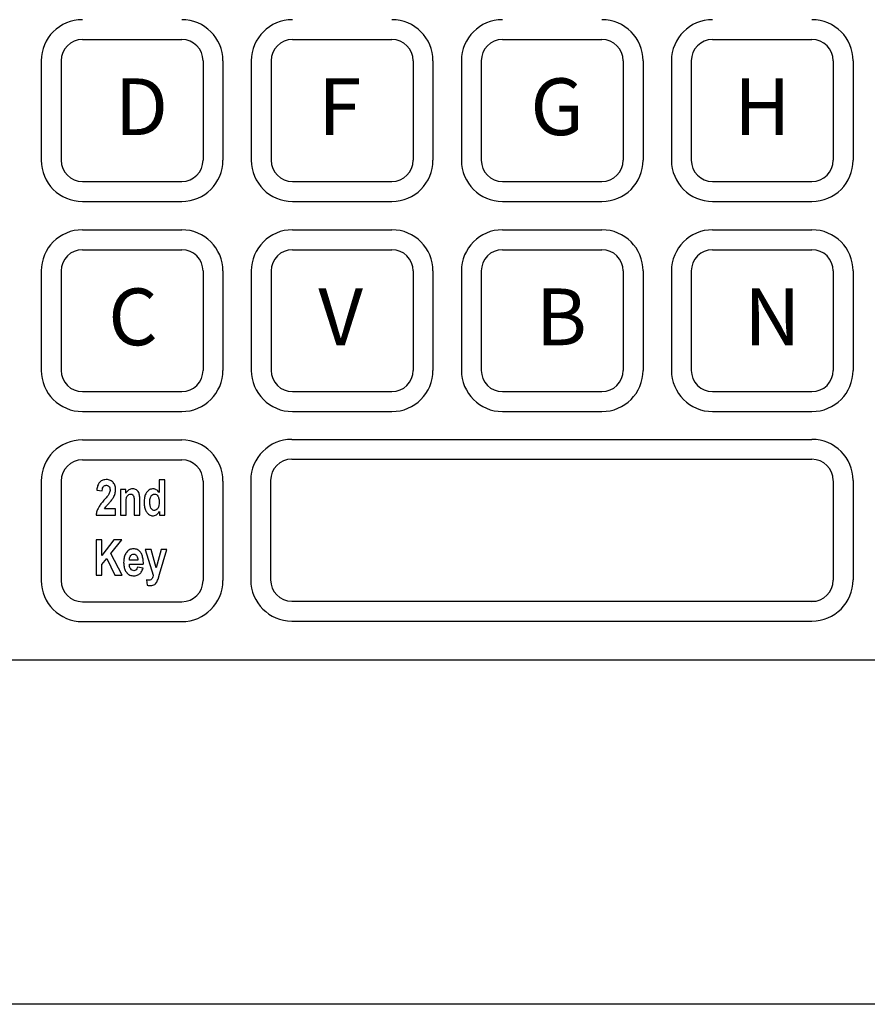
# Model space of a CAD drawing. Extents: x 11 to 144, y 27 to 114.
# Drawn here: x 15 to 18, y 30 to 33 of the extents above; entities that cross this region are included whole.
import ezdxf

# ---------------------------------------------------------------- set-up
doc = ezdxf.new("R2010")
doc.units = 0
doc.header["$LTSCALE"] = 2
doc.header["$MEASUREMENT"] = 0
doc.layers.add('OBJECT', color=7, linetype='CONTINUOUS')
doc.layers.add('OBJECT2', color=9, linetype='CONTINUOUS')
doc.styles.add('TECHNICLIGHT', font='tel_____.pfb')

msp = doc.modelspace()

# ---------------------------------------------------------------- linework, layer by layer
at = {"layer": 'OBJECT', "color": 7}
msp.add_line((13.4583, 31.0509), (20.5644, 31.0509), dxfattribs=at)
at = {"layer": 'OBJECT2', "color": 9}
for p, q in [((15.3918, 32.7982), (15.6718, 32.7982)), ((15.9838, 32.7982), (16.2638, 32.7982)), ((16.5758, 32.7982), (16.8558, 32.7982)), ((17.1678, 32.7982), (17.4478, 32.7982)), ((15.2758, 32.7382), (15.2758, 32.4582)), ((15.3318, 32.7382), (15.3318, 32.4582)), ((15.7318, 32.7382), (15.7318, 32.4582)), ((15.7878, 32.7382), (15.7878, 32.4582)), ((15.8678, 32.7382), (15.8678, 32.4582)), ((15.9238, 32.7382), (15.9238, 32.4582)), ((16.3238, 32.7382), (16.3238, 32.4582)), ((16.3798, 32.7382), (16.3798, 32.4582)), ((16.4598, 32.7382), (16.4598, 32.4582)), ((16.5158, 32.7382), (16.5158, 32.4582)), ((16.9158, 32.7382), (16.9158, 32.4582)), ((16.9718, 32.7382), (16.9718, 32.4582)), ((17.0518, 32.7382), (17.0518, 32.4582)), ((17.1078, 32.7382), (17.1078, 32.4582)), ((17.5078, 32.7382), (17.5078, 32.4582)), ((17.5638, 32.7382), (17.5638, 32.4582)), ((15.3918, 32.3982), (15.6718, 32.3982)), ((15.9838, 32.3982), (16.2638, 32.3982)), ((16.5758, 32.3982), (16.8558, 32.3982)), ((17.1678, 32.3982), (17.4478, 32.3982)), ((15.3918, 32.3422), (15.6718, 32.3422)), ((15.9838, 32.3422), (16.2638, 32.3422)), ((16.5758, 32.3422), (16.8558, 32.3422)), ((17.1678, 32.3422), (17.4478, 32.3422)), ((15.3918, 32.2622), (15.6718, 32.2622)), ((15.9838, 32.2622), (16.2638, 32.2622)), ((16.5758, 32.2622), (16.8558, 32.2622)), ((17.1678, 32.2622), (17.4478, 32.2622)), ((15.3918, 32.2062), (15.6718, 32.2062)), ((15.9838, 32.2062), (16.2638, 32.2062)), ((16.5758, 32.2062), (16.8558, 32.2062)), ((17.1678, 32.2062), (17.4478, 32.2062)), ((15.2758, 32.1462), (15.2758, 31.8662)), ((15.3318, 32.1462), (15.3318, 31.8662)), ((15.7318, 32.1462), (15.7318, 31.8662)), ((15.7878, 32.1462), (15.7878, 31.8662)), ((15.8678, 32.1462), (15.8678, 31.8662)), ((15.9238, 32.1462), (15.9238, 31.8662)), ((16.3238, 32.1462), (16.3238, 31.8662)), ((16.3798, 32.1462), (16.3798, 31.8662)), ((16.4598, 32.1462), (16.4598, 31.8662)), ((16.5158, 32.1462), (16.5158, 31.8662)), ((16.9158, 32.1462), (16.9158, 31.8662)), ((16.9718, 32.1462), (16.9718, 31.8662)), ((17.0518, 32.1462), (17.0518, 31.8662)), ((17.1078, 32.1462), (17.1078, 31.8662)), ((17.5078, 32.1462), (17.5078, 31.8662)), ((17.5638, 32.1462), (17.5638, 31.8662)), ((15.3918, 31.8062), (15.6718, 31.8062)), ((15.9838, 31.8062), (16.2638, 31.8062)), ((16.5758, 31.8062), (16.8558, 31.8062)), ((17.1678, 31.8062), (17.4478, 31.8062)), ((15.3918, 31.7502), (15.6718, 31.7502)), ((15.9838, 31.7502), (16.2638, 31.7502)), ((16.5758, 31.7502), (16.8558, 31.7502)), ((17.1678, 31.7502), (17.4478, 31.7502)), ((15.3918, 31.6702), (15.6718, 31.6702)), ((15.9821, 31.6718), (17.4476, 31.6718)), ((15.3918, 31.6142), (15.6718, 31.6142)), ((15.9821, 31.6158), (17.3757, 31.6158)), ((17.3757, 31.6158), (17.4476, 31.6157)), ((15.2758, 31.5542), (15.2758, 31.2742)), ((15.3318, 31.5542), (15.3318, 31.2742)), ((15.4358, 31.5438), (15.4347, 31.5412)), ((15.4369, 31.5461), (15.4358, 31.5438)), ((15.4383, 31.5482), (15.4369, 31.5461)), ((15.4397, 31.5501), (15.4383, 31.5482)), ((15.4407, 31.5512), (15.4397, 31.5501)), ((15.4427, 31.553), (15.4407, 31.5512)), ((15.4449, 31.5546), (15.4427, 31.553)), ((15.4473, 31.5559), (15.4449, 31.5546)), ((15.4498, 31.5569), (15.4473, 31.5559)), ((15.4525, 31.5576), (15.4498, 31.5569)), ((15.4554, 31.5581), (15.4525, 31.5576)), ((15.4546, 31.5416), (15.4567, 31.5422)), ((15.4584, 31.5584), (15.4554, 31.5581)), ((15.4567, 31.5422), (15.459, 31.5425)), ((15.4595, 31.5584), (15.4584, 31.5584)), ((15.459, 31.5425), (15.4593, 31.5425)), ((15.4593, 31.5425), (15.4622, 31.5421)), ((15.4626, 31.5582), (15.4595, 31.5584)), ((15.4656, 31.5578), (15.4626, 31.5582)), ((15.4684, 31.5572), (15.4656, 31.5578)), ((15.4709, 31.5562), (15.4684, 31.5572)), ((15.4733, 31.555), (15.4709, 31.5562)), ((15.4754, 31.5535), (15.4733, 31.555)), ((15.4774, 31.5517), (15.4754, 31.5535)), ((15.4789, 31.55), (15.4774, 31.5517)), ((15.4806, 31.5476), (15.4789, 31.55)), ((15.482, 31.5452), (15.4806, 31.5476)), ((15.4832, 31.5427), (15.482, 31.5452)), ((15.4841, 31.5401), (15.4832, 31.5427)), ((15.6237, 31.558), (15.608, 31.558)), ((15.608, 31.558), (15.608, 31.5221)), ((15.6237, 31.458), (15.6237, 31.558)), ((15.7318, 31.5542), (15.7318, 31.2742)), ((15.7878, 31.5542), (15.7878, 31.2742)), ((15.8661, 31.5558), (15.8661, 31.2758)), ((15.9221, 31.5558), (15.9221, 31.2758)), ((17.5076, 31.5549), (17.5076, 31.2749)), ((17.5636, 31.5558), (17.5636, 31.2758)), ((15.4326, 31.5322), (15.4322, 31.5288)), ((15.4322, 31.5288), (15.4478, 31.5269)), ((15.4332, 31.5354), (15.4326, 31.5322)), ((15.4339, 31.5384), (15.4332, 31.5354)), ((15.4347, 31.5412), (15.4339, 31.5384)), ((15.4478, 31.5269), (15.4479, 31.5277)), ((15.4479, 31.5277), (15.4483, 31.5312)), ((15.4483, 31.5312), (15.4489, 31.5342)), ((15.4489, 31.5342), (15.4499, 31.5367)), ((15.4499, 31.5367), (15.4512, 31.5388)), ((15.4512, 31.5388), (15.4527, 31.5404)), ((15.4527, 31.5404), (15.4546, 31.5416)), ((15.4622, 31.5421), (15.4647, 31.541)), ((15.4652, 31.5156), (15.464, 31.5139)), ((15.4647, 31.541), (15.4668, 31.5392)), ((15.4661, 31.5169), (15.4652, 31.5156)), ((15.4675, 31.5197), (15.4661, 31.517)), ((15.4661, 31.517), (15.4661, 31.5169)), ((15.4668, 31.5392), (15.4678, 31.5377)), ((15.4686, 31.5224), (15.4675, 31.5197)), ((15.4678, 31.5377), (15.4688, 31.5354)), ((15.4693, 31.5252), (15.4686, 31.5224)), ((15.4688, 31.5354), (15.4695, 31.5325)), ((15.4696, 31.5279), (15.4693, 31.5252)), ((15.4695, 31.5325), (15.4697, 31.5292)), ((15.4697, 31.5292), (15.4696, 31.5279)), ((15.4819, 31.5137), (15.4829, 31.5163)), ((15.4829, 31.5163), (15.4838, 31.5189)), ((15.4838, 31.5189), (15.4839, 31.5193)), ((15.4839, 31.5193), (15.4846, 31.5221)), ((15.4848, 31.5373), (15.4841, 31.5401)), ((15.4846, 31.5221), (15.4851, 31.525)), ((15.4852, 31.5345), (15.4848, 31.5373)), ((15.4851, 31.525), (15.4853, 31.5278)), ((15.4854, 31.5316), (15.4852, 31.5345)), ((15.4853, 31.5278), (15.4854, 31.5308)), ((15.4854, 31.5308), (15.4854, 31.5316)), ((15.4993, 31.5305), (15.4993, 31.458)), ((15.5138, 31.5305), (15.4993, 31.5305)), ((15.5138, 31.5199), (15.5138, 31.5305)), ((15.5156, 31.5225), (15.5138, 31.5199)), ((15.5175, 31.5248), (15.5156, 31.5225)), ((15.5195, 31.5268), (15.5175, 31.5248)), ((15.5189, 31.513), (15.5208, 31.5149)), ((15.5216, 31.5284), (15.5195, 31.5268)), ((15.5208, 31.5149), (15.5226, 31.5161)), ((15.5227, 31.5291), (15.5216, 31.5284)), ((15.5226, 31.5161), (15.5252, 31.5172)), ((15.5251, 31.5305), (15.5227, 31.5291)), ((15.5278, 31.5314), (15.5251, 31.5305)), ((15.5252, 31.5172), (15.5279, 31.5175)), ((15.5306, 31.532), (15.5278, 31.5314)), ((15.5279, 31.5175), (15.5283, 31.5175)), ((15.5283, 31.5175), (15.531, 31.517)), ((15.5334, 31.5322), (15.5306, 31.532)), ((15.531, 31.517), (15.5335, 31.5155)), ((15.5364, 31.532), (15.5334, 31.5322)), ((15.5335, 31.5155), (15.5341, 31.5149)), ((15.5341, 31.5149), (15.5357, 31.5127)), ((15.5393, 31.5314), (15.5364, 31.532)), ((15.5419, 31.5305), (15.5393, 31.5314)), ((15.5442, 31.5292), (15.5419, 31.5305)), ((15.5451, 31.5286), (15.5442, 31.5292)), ((15.5472, 31.5267), (15.5451, 31.5286)), ((15.549, 31.5245), (15.5472, 31.5267)), ((15.5505, 31.5221), (15.549, 31.5245)), ((15.5516, 31.5195), (15.5505, 31.5221)), ((15.5516, 31.5194), (15.5516, 31.5195)), ((15.5522, 31.5172), (15.5516, 31.5194)), ((15.5526, 31.5148), (15.5522, 31.5172)), ((15.553, 31.512), (15.5526, 31.5148)), ((15.5691, 31.5156), (15.5682, 31.5131)), ((15.5701, 31.5179), (15.5691, 31.5156)), ((15.5712, 31.5201), (15.5701, 31.5179)), ((15.5725, 31.522), (15.5712, 31.5201)), ((15.573, 31.5227), (15.5725, 31.522)), ((15.575, 31.5251), (15.573, 31.5227)), ((15.5771, 31.5271), (15.575, 31.5251)), ((15.5793, 31.5288), (15.5771, 31.5271)), ((15.5817, 31.5301), (15.5793, 31.5288)), ((15.5841, 31.5311), (15.5817, 31.5301)), ((15.5867, 31.5318), (15.5841, 31.5311)), ((15.5857, 31.5122), (15.5877, 31.5145)), ((15.5894, 31.5321), (15.5867, 31.5318)), ((15.5877, 31.5145), (15.5899, 31.5162)), ((15.5907, 31.5322), (15.5894, 31.5321)), ((15.5899, 31.5162), (15.5923, 31.5172)), ((15.5936, 31.532), (15.5907, 31.5322)), ((15.5923, 31.5172), (15.5949, 31.5175)), ((15.5963, 31.5313), (15.5936, 31.532)), ((15.5949, 31.5175), (15.5952, 31.5175)), ((15.5952, 31.5175), (15.5978, 31.5171)), ((15.599, 31.5302), (15.5963, 31.5313)), ((15.5978, 31.5171), (15.6002, 31.5161)), ((15.6001, 31.5297), (15.599, 31.5302)), ((15.6023, 31.5282), (15.6001, 31.5297)), ((15.6002, 31.5161), (15.6024, 31.5144)), ((15.6044, 31.5263), (15.6023, 31.5282)), ((15.6024, 31.5144), (15.6044, 31.512)), ((15.6064, 31.5242), (15.6044, 31.5263)), ((15.608, 31.5221), (15.6064, 31.5242)), ((15.4422, 31.4874), (15.4406, 31.4851)), ((15.444, 31.4897), (15.4422, 31.4874)), ((15.4459, 31.4922), (15.444, 31.4897)), ((15.448, 31.4948), (15.4459, 31.4922)), ((15.4502, 31.4974), (15.448, 31.4948)), ((15.4526, 31.5002), (15.4502, 31.4974)), ((15.4534, 31.5011), (15.4526, 31.5002)), ((15.4562, 31.5043), (15.4534, 31.5011)), ((15.4586, 31.5071), (15.4562, 31.5043)), ((15.4608, 31.5097), (15.4586, 31.5071)), ((15.4601, 31.4844), (15.4619, 31.4866)), ((15.4626, 31.512), (15.4608, 31.5097)), ((15.4619, 31.4866), (15.4643, 31.4893)), ((15.464, 31.5139), (15.4626, 31.512)), ((15.4643, 31.4893), (15.467, 31.4924)), ((15.467, 31.4924), (15.4683, 31.4939)), ((15.4683, 31.4939), (15.4706, 31.4965)), ((15.4706, 31.4965), (15.4726, 31.499)), ((15.4726, 31.499), (15.4744, 31.5013)), ((15.4744, 31.5013), (15.4761, 31.5034)), ((15.4761, 31.5034), (15.4774, 31.5054)), ((15.4774, 31.5054), (15.4786, 31.5073)), ((15.4786, 31.5073), (15.4792, 31.5084)), ((15.4792, 31.5084), (15.4807, 31.511)), ((15.4807, 31.511), (15.4819, 31.5137)), ((15.515, 31.4946), (15.5151, 31.4982)), ((15.515, 31.4909), (15.515, 31.4946)), ((15.515, 31.458), (15.515, 31.4909)), ((15.5151, 31.4982), (15.5153, 31.5013)), ((15.5153, 31.5013), (15.5156, 31.5039)), ((15.5156, 31.5039), (15.5159, 31.5061)), ((15.5159, 31.5061), (15.5163, 31.5079)), ((15.5163, 31.5079), (15.5174, 31.5107)), ((15.5174, 31.5107), (15.5189, 31.513)), ((15.5357, 31.5127), (15.5368, 31.5099)), ((15.5368, 31.5099), (15.5368, 31.5097)), ((15.5368, 31.5097), (15.5371, 31.5079)), ((15.5371, 31.5079), (15.5373, 31.5055)), ((15.5373, 31.5055), (15.5375, 31.5026)), ((15.5375, 31.5026), (15.5376, 31.4991)), ((15.5376, 31.4991), (15.5376, 31.4951)), ((15.5376, 31.4951), (15.5376, 31.458)), ((15.5532, 31.509), (15.553, 31.512)), ((15.5533, 31.5056), (15.5532, 31.509)), ((15.5534, 31.5031), (15.5533, 31.5056)), ((15.5534, 31.458), (15.5534, 31.5031)), ((15.5659, 31.4982), (15.5658, 31.4947)), ((15.5658, 31.4947), (15.5658, 31.493)), ((15.5658, 31.493), (15.5659, 31.4896)), ((15.5661, 31.5015), (15.5659, 31.4982)), ((15.5659, 31.4896), (15.5662, 31.4864)), ((15.5664, 31.5047), (15.5661, 31.5015)), ((15.5669, 31.5077), (15.5664, 31.5047)), ((15.5675, 31.5105), (15.5669, 31.5077)), ((15.5682, 31.5131), (15.5675, 31.5105)), ((15.5819, 31.4958), (15.582, 31.4992)), ((15.5819, 31.4922), (15.5819, 31.4958)), ((15.5821, 31.4889), (15.5819, 31.4922)), ((15.582, 31.4992), (15.5823, 31.5024)), ((15.5824, 31.4861), (15.5821, 31.4889)), ((15.5823, 31.5024), (15.5828, 31.5053)), ((15.5828, 31.5053), (15.5835, 31.5079)), ((15.5835, 31.5079), (15.5845, 31.5102)), ((15.5845, 31.5102), (15.5857, 31.5121)), ((15.5857, 31.5121), (15.5857, 31.5122)), ((15.6044, 31.512), (15.6049, 31.5111)), ((15.6049, 31.5111), (15.6059, 31.509)), ((15.6059, 31.509), (15.6067, 31.5067)), ((15.6067, 31.5067), (15.6073, 31.504)), ((15.6076, 31.4867), (15.607, 31.4839)), ((15.6073, 31.504), (15.6077, 31.501)), ((15.6079, 31.4899), (15.6076, 31.4867)), ((15.6077, 31.501), (15.6079, 31.4977)), ((15.6079, 31.4977), (15.608, 31.494)), ((15.608, 31.4934), (15.6079, 31.4899)), ((15.608, 31.494), (15.608, 31.4934)), ((15.4307, 31.4609), (15.4304, 31.458)), ((15.4312, 31.4637), (15.4307, 31.4609)), ((15.4318, 31.4665), (15.4312, 31.4637)), ((15.4326, 31.4693), (15.4318, 31.4665)), ((15.4335, 31.472), (15.4326, 31.4693)), ((15.4346, 31.4746), (15.4335, 31.472)), ((15.4358, 31.4772), (15.4346, 31.4746)), ((15.4368, 31.479), (15.4358, 31.4772)), ((15.4379, 31.481), (15.4368, 31.479)), ((15.4392, 31.483), (15.4379, 31.481)), ((15.4406, 31.4851), (15.4392, 31.483)), ((15.4542, 31.4758), (15.4544, 31.4763)), ((15.4854, 31.4758), (15.4542, 31.4758)), ((15.4544, 31.4763), (15.4558, 31.4787)), ((15.4558, 31.4787), (15.4575, 31.4812)), ((15.4575, 31.4812), (15.4576, 31.4813)), ((15.4576, 31.4813), (15.4586, 31.4826)), ((15.4586, 31.4826), (15.4601, 31.4844)), ((15.4854, 31.458), (15.4854, 31.4758)), ((15.5662, 31.4864), (15.5666, 31.4834)), ((15.5666, 31.4834), (15.5672, 31.4805)), ((15.5672, 31.4805), (15.5678, 31.4777)), ((15.5678, 31.4777), (15.5686, 31.4751)), ((15.5686, 31.4751), (15.5696, 31.4727)), ((15.5696, 31.4727), (15.5706, 31.4704)), ((15.5706, 31.4704), (15.5719, 31.4683)), ((15.5719, 31.4683), (15.5732, 31.4663)), ((15.5732, 31.4663), (15.5741, 31.4651)), ((15.5741, 31.4651), (15.5762, 31.4628)), ((15.5762, 31.4628), (15.5783, 31.4608)), ((15.5783, 31.4608), (15.5806, 31.4592)), ((15.5806, 31.4592), (15.5829, 31.458)), ((15.5829, 31.4835), (15.5824, 31.4861)), ((15.5834, 31.4814), (15.5829, 31.4835)), ((15.5835, 31.4812), (15.5834, 31.4814)), ((15.5847, 31.4783), (15.5835, 31.4812)), ((15.5863, 31.4759), (15.5847, 31.4783)), ((15.5881, 31.4741), (15.5863, 31.4759)), ((15.5883, 31.4739), (15.5881, 31.4741)), ((15.5907, 31.4724), (15.5883, 31.4739)), ((15.5934, 31.4716), (15.5907, 31.4724)), ((15.5953, 31.4715), (15.5934, 31.4716)), ((15.5978, 31.4718), (15.5953, 31.4715)), ((15.6001, 31.4729), (15.5978, 31.4718)), ((15.598, 31.458), (15.6006, 31.4595)), ((15.6023, 31.4747), (15.6001, 31.4729)), ((15.6006, 31.4595), (15.6015, 31.4601)), ((15.6015, 31.4601), (15.6036, 31.4618)), ((15.6042, 31.4771), (15.6023, 31.4747)), ((15.6036, 31.4618), (15.6056, 31.4638)), ((15.6054, 31.479), (15.6042, 31.4771)), ((15.6063, 31.4813), (15.6054, 31.479)), ((15.6056, 31.4638), (15.6074, 31.4661)), ((15.607, 31.4839), (15.6063, 31.4813)), ((15.6074, 31.4661), (15.6091, 31.4687)), ((15.6091, 31.4687), (15.6091, 31.458)), ((15.4304, 31.458), (15.4854, 31.458)), ((15.4993, 31.458), (15.515, 31.458)), ((15.5376, 31.458), (15.5534, 31.458)), ((15.5829, 31.458), (15.5854, 31.4571)), ((15.5854, 31.4571), (15.5879, 31.4565)), ((15.5879, 31.4565), (15.5905, 31.4563)), ((15.5905, 31.4563), (15.5926, 31.4565)), ((15.5926, 31.4565), (15.5953, 31.457)), ((15.5953, 31.457), (15.598, 31.458)), ((15.6091, 31.458), (15.6237, 31.458)), ((15.4304, 31.3891), (15.4304, 31.2891)), ((15.4468, 31.3891), (15.4304, 31.3891)), ((15.4468, 31.3446), (15.4468, 31.3891)), ((15.4803, 31.3891), (15.4468, 31.3446)), ((15.4717, 31.3502), (15.5027, 31.3891)), ((15.5027, 31.3891), (15.4803, 31.3891)), ((15.5043, 31.2891), (15.4717, 31.3502)), ((15.5139, 31.3501), (15.5127, 31.3478)), ((15.5153, 31.3522), (15.5139, 31.3501)), ((15.5166, 31.3541), (15.5153, 31.3522)), ((15.5186, 31.3563), (15.5166, 31.3541)), ((15.5207, 31.3582), (15.5186, 31.3563)), ((15.5229, 31.3598), (15.5207, 31.3582)), ((15.5252, 31.3611), (15.5229, 31.3598)), ((15.5278, 31.3621), (15.5252, 31.3611)), ((15.5304, 31.3628), (15.5278, 31.3621)), ((15.5332, 31.3632), (15.5304, 31.3628)), ((15.5311, 31.3472), (15.5336, 31.3483)), ((15.5353, 31.3633), (15.5332, 31.3632)), ((15.5336, 31.3483), (15.5363, 31.3486)), ((15.5383, 31.3631), (15.5353, 31.3633)), ((15.5363, 31.3486), (15.5374, 31.3486)), ((15.5374, 31.3486), (15.5399, 31.3479)), ((15.5412, 31.3627), (15.5383, 31.3631)), ((15.5399, 31.3479), (15.5423, 31.3465)), ((15.5439, 31.362), (15.5412, 31.3627)), ((15.5464, 31.361), (15.5439, 31.362)), ((15.5488, 31.3598), (15.5464, 31.361)), ((15.551, 31.3583), (15.5488, 31.3598)), ((15.553, 31.3565), (15.551, 31.3583)), ((15.5549, 31.3544), (15.553, 31.3565)), ((15.5553, 31.3539), (15.5549, 31.3544)), ((15.5566, 31.352), (15.5553, 31.3539)), ((15.5579, 31.3499), (15.5566, 31.352)), ((15.559, 31.3477), (15.5579, 31.3499)), ((15.5688, 31.3616), (15.5914, 31.2889)), ((15.5856, 31.3616), (15.5688, 31.3616)), ((15.5997, 31.3102), (15.5856, 31.3616)), ((15.6136, 31.3616), (15.5997, 31.3102)), ((15.609, 31.2919), (15.6299, 31.3616)), ((15.6299, 31.3616), (15.6136, 31.3616)), ((15.4468, 31.3194), (15.4603, 31.3361)), ((15.4603, 31.3361), (15.4828, 31.2891)), ((15.5082, 31.3282), (15.5081, 31.3249)), ((15.5081, 31.3249), (15.5082, 31.3224)), ((15.5084, 31.3314), (15.5082, 31.3282)), ((15.5082, 31.3224), (15.5084, 31.3191)), ((15.5088, 31.3344), (15.5084, 31.3314)), ((15.5093, 31.3373), (15.5088, 31.3344)), ((15.5099, 31.3401), (15.5093, 31.3373)), ((15.5107, 31.3428), (15.5099, 31.3401)), ((15.5116, 31.3453), (15.5107, 31.3428)), ((15.5127, 31.3478), (15.5116, 31.3453)), ((15.5245, 31.3338), (15.5249, 31.3369)), ((15.5245, 31.3316), (15.5245, 31.3338)), ((15.548, 31.3316), (15.5245, 31.3316)), ((15.5249, 31.3369), (15.5256, 31.3397)), ((15.5256, 31.3397), (15.5266, 31.3421)), ((15.5266, 31.3421), (15.5279, 31.3442)), ((15.5279, 31.3442), (15.5289, 31.3454)), ((15.5289, 31.3454), (15.5311, 31.3472)), ((15.5423, 31.3465), (15.5444, 31.3443)), ((15.5444, 31.3443), (15.5454, 31.3429)), ((15.5454, 31.3429), (15.5465, 31.3406)), ((15.5465, 31.3406), (15.5472, 31.338)), ((15.5472, 31.338), (15.5478, 31.335)), ((15.5478, 31.335), (15.548, 31.3316)), ((15.56, 31.3454), (15.559, 31.3477)), ((15.5608, 31.3429), (15.56, 31.3454)), ((15.5616, 31.3402), (15.5608, 31.3429)), ((15.5622, 31.3374), (15.5616, 31.3402)), ((15.5627, 31.3345), (15.5622, 31.3374)), ((15.5631, 31.3314), (15.5627, 31.3345)), ((15.5634, 31.3282), (15.5631, 31.3314)), ((15.5636, 31.3248), (15.5634, 31.3282)), ((15.5635, 31.3198), (15.5636, 31.322)), ((15.5636, 31.322), (15.5636, 31.3248)), ((15.4468, 31.2891), (15.4468, 31.3194)), ((15.5084, 31.3191), (15.5087, 31.316)), ((15.5087, 31.316), (15.5092, 31.3131)), ((15.5092, 31.3131), (15.5098, 31.3102)), ((15.5098, 31.3102), (15.5105, 31.3075)), ((15.5105, 31.3075), (15.5115, 31.305)), ((15.5115, 31.305), (15.5125, 31.3026)), ((15.5125, 31.3026), (15.5137, 31.3003)), ((15.5137, 31.3003), (15.5151, 31.2982)), ((15.5151, 31.2982), (15.5166, 31.2962)), ((15.5166, 31.2962), (15.517, 31.2958)), ((15.517, 31.2958), (15.5188, 31.2938)), ((15.5188, 31.2938), (15.5209, 31.2921)), ((15.5242, 31.3198), (15.5635, 31.3198)), ((15.5244, 31.3165), (15.5242, 31.3198)), ((15.5249, 31.3135), (15.5244, 31.3165)), ((15.5257, 31.3109), (15.5249, 31.3135)), ((15.5267, 31.3085), (15.5257, 31.3109)), ((15.5281, 31.3065), (15.5267, 31.3085)), ((15.5302, 31.3043), (15.5281, 31.3065)), ((15.5325, 31.3028), (15.5302, 31.3043)), ((15.535, 31.302), (15.5325, 31.3028)), ((15.5371, 31.3018), (15.535, 31.302)), ((15.5395, 31.3021), (15.5371, 31.3018)), ((15.5417, 31.303), (15.5395, 31.3021)), ((15.5435, 31.3045), (15.5417, 31.303)), ((15.545, 31.3066), (15.5435, 31.3045)), ((15.5463, 31.3093), (15.545, 31.3066)), ((15.5472, 31.3121), (15.5463, 31.3093)), ((15.5628, 31.3089), (15.5472, 31.3121)), ((15.5508, 31.2911), (15.553, 31.2928)), ((15.553, 31.2928), (15.5544, 31.294)), ((15.5544, 31.294), (15.5562, 31.2958)), ((15.5562, 31.2958), (15.5578, 31.298)), ((15.5578, 31.298), (15.5593, 31.3003)), ((15.5593, 31.3003), (15.5606, 31.3029)), ((15.5606, 31.3029), (15.5618, 31.3058)), ((15.5618, 31.3058), (15.5628, 31.3089)), ((15.4304, 31.2891), (15.4468, 31.2891)), ((15.4828, 31.2891), (15.5043, 31.2891)), ((15.5209, 31.2921), (15.5231, 31.2907)), ((15.5231, 31.2907), (15.5255, 31.2895)), ((15.5255, 31.2895), (15.5281, 31.2886)), ((15.5281, 31.2886), (15.5309, 31.288)), ((15.5309, 31.288), (15.5338, 31.2876)), ((15.5338, 31.2876), (15.5369, 31.2874)), ((15.5369, 31.2874), (15.5372, 31.2874)), ((15.5372, 31.2874), (15.5403, 31.2876)), ((15.5403, 31.2876), (15.5431, 31.288)), ((15.5431, 31.288), (15.5458, 31.2888)), ((15.5458, 31.2888), (15.5484, 31.2898)), ((15.5484, 31.2898), (15.5508, 31.2911)), ((15.5757, 31.2753), (15.5727, 31.2759)), ((15.5727, 31.2759), (15.574, 31.2609)), ((15.5784, 31.275), (15.5757, 31.2753)), ((15.5793, 31.275), (15.5784, 31.275)), ((15.5822, 31.2754), (15.5793, 31.275)), ((15.5847, 31.2764), (15.5822, 31.2754)), ((15.5867, 31.278), (15.5847, 31.2764)), ((15.588, 31.2797), (15.5867, 31.278)), ((15.5892, 31.282), (15.588, 31.2797)), ((15.5903, 31.2848), (15.5892, 31.282)), ((15.5912, 31.2882), (15.5903, 31.2848)), ((15.5914, 31.2889), (15.5912, 31.2882)), ((15.5956, 31.2632), (15.5978, 31.2649)), ((15.5978, 31.2649), (15.5997, 31.2671)), ((15.5997, 31.2671), (15.6, 31.2677)), ((15.6, 31.2677), (15.6013, 31.2697)), ((15.6013, 31.2697), (15.6025, 31.2721)), ((15.6025, 31.2721), (15.6037, 31.275)), ((15.6037, 31.275), (15.605, 31.2783)), ((15.605, 31.2783), (15.609, 31.2919)), ((15.574, 31.2609), (15.5744, 31.2608)), ((15.5744, 31.2608), (15.5772, 31.2602)), ((15.5772, 31.2602), (15.5801, 31.2598)), ((15.5801, 31.2598), (15.583, 31.2597)), ((15.583, 31.2597), (15.5848, 31.2598)), ((15.5848, 31.2598), (15.5878, 31.2601)), ((15.5878, 31.2601), (15.5906, 31.2607)), ((15.5906, 31.2607), (15.593, 31.2617)), ((15.593, 31.2617), (15.5931, 31.2617)), ((15.5931, 31.2617), (15.5956, 31.2632)), ((15.3918, 31.2142), (15.6718, 31.2142)), ((15.9821, 31.2158), (17.4576, 31.2158)), ((15.3918, 31.1582), (15.6718, 31.1582)), ((15.9821, 31.1598), (17.4476, 31.1598))]:
    msp.add_line(p, q, dxfattribs=at)
at = {"layer": 'OBJECT2'}
msp.add_line((21.2879, 30.08), (12.7388, 30.08), dxfattribs=at)
at = {"layer": 'OBJECT2', "color": 9}
for centre, radius, start, end in [((15.3918, 32.7382), 0.116, 90, 180), ((15.6718, 32.7382), 0.116, 0, 90), ((15.9838, 32.7382), 0.116, 90, 180), ((16.2638, 32.7382), 0.116, 0, 90), ((16.5758, 32.7382), 0.116, 90, 180), ((16.8558, 32.7382), 0.116, 0, 90), ((17.1678, 32.7382), 0.116, 90, 180), ((17.4478, 32.7382), 0.116, 0, 90), ((15.3918, 32.7382), 0.06, 90, 180), ((15.6718, 32.7382), 0.06, 0, 90), ((15.9838, 32.7382), 0.06, 90, 180), ((16.2638, 32.7382), 0.06, 0, 90), ((16.5758, 32.7382), 0.06, 90, 180), ((16.8558, 32.7382), 0.06, 0, 90), ((17.1678, 32.7382), 0.06, 90, 180), ((17.4478, 32.7382), 0.06, 0, 90), ((15.3918, 32.4582), 0.116, 180, 270), ((15.3918, 32.4582), 0.06, 180, 270), ((15.6718, 32.4582), 0.116, 270, 0), ((15.6718, 32.4582), 0.06, 270, 0), ((15.9838, 32.4582), 0.116, 180, 270), ((15.9838, 32.4582), 0.06, 180, 270), ((16.2638, 32.4582), 0.116, 270, 0), ((16.2638, 32.4582), 0.06, 270, 0), ((16.5758, 32.4582), 0.116, 180, 270), ((16.5758, 32.4582), 0.06, 180, 270), ((16.8558, 32.4582), 0.116, 270, 0), ((16.8558, 32.4582), 0.06, 270, 0), ((17.1678, 32.4582), 0.116, 180, 270), ((17.1678, 32.4582), 0.06, 180, 270), ((17.4478, 32.4582), 0.06, 270, 0), ((17.4478, 32.4582), 0.116, 270, 0), ((15.3918, 32.1462), 0.116, 90, 180), ((15.6718, 32.1462), 0.116, 0, 90), ((15.9838, 32.1462), 0.116, 90, 180), ((16.2638, 32.1462), 0.116, 0, 90), ((16.5758, 32.1462), 0.116, 90, 180), ((16.8558, 32.1462), 0.116, 0, 90), ((17.1678, 32.1462), 0.116, 90, 180), ((17.4478, 32.1462), 0.116, 0, 90), ((15.3918, 32.1462), 0.06, 90, 180), ((15.6718, 32.1462), 0.06, 0, 90), ((15.9838, 32.1462), 0.06, 90, 180), ((16.2638, 32.1462), 0.06, 0, 90), ((16.5758, 32.1462), 0.06, 90, 180), ((16.8558, 32.1462), 0.06, 0, 90), ((17.1678, 32.1462), 0.06, 90, 180), ((17.4478, 32.1462), 0.06, 0, 90), ((15.3918, 31.8662), 0.116, 180, 270), ((15.3918, 31.8662), 0.06, 180, 270), ((15.6718, 31.8662), 0.06, 270, 0), ((15.6718, 31.8662), 0.116, 270, 0), ((15.9838, 31.8662), 0.116, 180, 270), ((15.9838, 31.8662), 0.06, 180, 270), ((16.2638, 31.8662), 0.06, 270, 0), ((16.2638, 31.8662), 0.116, 270, 0), ((16.5758, 31.8662), 0.116, 180, 270), ((16.5758, 31.8662), 0.06, 180, 270), ((16.8558, 31.8662), 0.06, 270, 0), ((16.8558, 31.8662), 0.116, 270, 0), ((17.1678, 31.8662), 0.116, 180, 270), ((17.1678, 31.8662), 0.06, 180, 270), ((17.4478, 31.8662), 0.06, 270, 0), ((17.4478, 31.8662), 0.116, 270, 0), ((15.3918, 31.5542), 0.116, 90, 180), ((15.6718, 31.5542), 0.116, 0, 90), ((15.9821, 31.5558), 0.116, 90, 180), ((17.4476, 31.5558), 0.116, 0, 90), ((15.3918, 31.5542), 0.06, 90, 180), ((15.6718, 31.5542), 0.06, 0, 90), ((15.9821, 31.5558), 0.06, 90, 180), ((17.4476, 31.5557), 0.06, 0, 90), ((15.3918, 31.2742), 0.116, 180, 270), ((15.3918, 31.2742), 0.06, 180, 270), ((15.6718, 31.2742), 0.116, 270, 0), ((15.6718, 31.2742), 0.06, 270, 0), ((15.9821, 31.2758), 0.116, 180, 270), ((15.9821, 31.2758), 0.06, 180, 270), ((17.4476, 31.2758), 0.116, 270, 0), ((17.4476, 31.2749), 0.06, 270, 0)]:
    msp.add_arc(centre, radius, start, end, dxfattribs=at)

# ---------------------------------------------------------------- texts
at = {"layer": 'OBJECT2', "color": 9, "char_height": 0.16, "width": 0.267, "attachment_point": 1, "style": 'TECHNICLIGHT'}
for s, insert in [('\\fArial Narrow|b0|i0|c0|p34;D', (15.483, 32.6889)), ('\\fArial Narrow|b0|i0|c0|p34;F', (16.0567, 32.6889)), ('\\fArial Narrow|b0|i0|c0|p34;G', (16.6542, 32.6889)), ('\\fArial Narrow|b0|i0|c0|p34;H', (17.2284, 32.6889)), ('\\fArial Narrow|b0|i0|c0|p34;C', (15.4647, 32.0969)), ('\\fArial Narrow|b0|i0|c0|p34;V', (16.0567, 32.0969)), ('\\fArial Narrow|b0|i0|c0|p34;B', (16.67, 32.0969)), ('\\fArial Narrow|b0|i0|c0|p34;N', (17.2572, 32.0969))]:
    msp.add_mtext(s, dxfattribs=dict(at, insert=insert))

doc.saveas('drawing.dxf')
